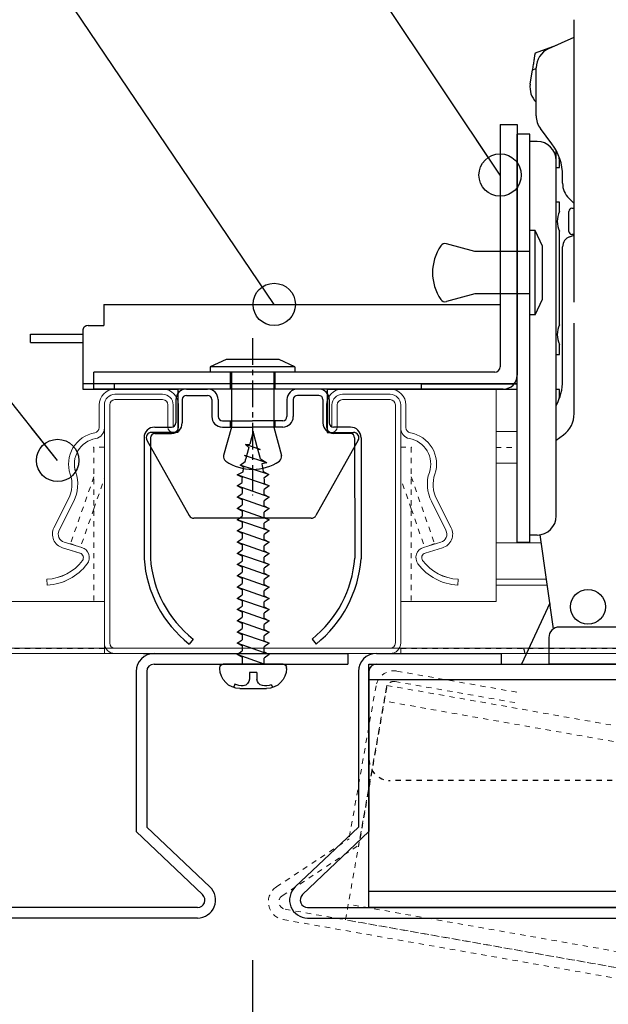
# Model space of a CAD drawing. Units: millimetres. Extents: x 13218 to 17900, y 45668 to 49091.
# Drawn here: x 14333 to 14472, y 46588 to 46821 of the extents above; entities that cross this region are included whole.
import ezdxf

# ---------------------------------------------------------------- set-up
doc = ezdxf.new("R2010")
doc.units = ezdxf.units.MM
doc.linetypes.add('CENTER1', pattern=[10, 6.25, -1.25, 1.25, -1.25])
doc.linetypes.add('DASHED1', pattern=[2.5, 1.25, -1.25])
for name, color, linetype, lineweight in [('UBバー', 161, 'Continuous', 9), ('クロスピース', 7, 'Continuous', 5), ('寸法', 4, 'Continuous', 9)]:
    doc.layers.add(name, color=color, linetype=linetype, lineweight=lineweight)
for name, color, linetype in [('UBパネル', 170, 'Continuous'), ('下地', 7, 'Continuous'), ('点検口部材', 151, 'Continuous')]:
    doc.layers.add(name, color=color, linetype=linetype)
doc.styles.add('KCADTEXTSTANDARD', font='txt.shx', dxfattribs={"bigfont": 'bigfont.shx'})
doc.dimstyles.new('ISO-25', dxfattribs={"dimtxt": 25, "dimasz": 12, "dimexe": 5, "dimexo": 10, "dimgap": 3, "dimtad": 1, "dimdsep": 46, "dimtxsty": 'Standard', "dimblk": 'OPEN30', "dimcen": 2.5, "dimadec": 0, "dimazin": 0, "dimtfac": 1, "dimtmove": 1, "dimatfit": 3, "dimldrblk": 'DOT', "dimfxl": 1, "dimarcsym": 0})

# ---------------------------------------------------------------- blocks, each defined once
blk = doc.blocks.new('メインバー(UMB)')
at = {"layer": 'UBバー', "color": 0, "linetype": 'ByBlock', "lineweight": -2}
for p, q in [((-13, 25), (-8.5, 25)), ((-8.5, 24.5), (-13, 24.5)), ((8.5, 25), (13, 25)), ((8.5, 24.5), (13, 24.5)), ((-14.5, 21.358), (-14.5, 23.5)), ((-14, 23.5), (-14, 1)), ((-13.5, 23.5), (-13.5, 1)), ((-8.5, 24), (-13, 24)), ((-8, 21.4), (-8, 23.5)), ((-7.5, 21.4), (-7.5, 23.5)), ((-7, 21.4), (-7, 23.5)), ((7, 21.4), (7, 23.5)), ((7.5, 21.4), (7.5, 23.5)), ((8, 21.4), (8, 23.5)), ((8.5, 24), (13, 24)), ((13.5, 23.5), (13.5, 1)), ((14, 23.5), (14, 1)), ((14.5, 21.358), (14.5, 23.5)), ((-18.769, 11.894), (-17.389, 14.637)), ((-16.898, 14.39), (-18.278, 11.646)), ((16.898, 14.39), (18.278, 11.646)), ((16.898, 14.39), (18.278, 11.646)), ((18.769, 11.894), (17.389, 14.637)), ((18.769, 11.894), (17.389, 14.637)), ((-16.149, 10.028), (-17.793, 10.521)), ((16.149, 10.028), (17.793, 10.521)), ((-16.307, 9.501), (-17.951, 9.994)), ((16.307, 9.501), (17.951, 9.994)), ((16.307, 9.501), (17.951, 9.994)), ((-19.426, 7.016), (-19.399, 6.466)), ((19.426, 7.016), (19.399, 6.466)), ((19.426, 7.016), (19.399, 6.466)), ((-13, 0.5), (13, 0.5)), ((-13, 0), (13, 0))]:
    blk.add_line(p, q, dxfattribs=at)
for centre, radius, start, end in [((-13, 23.5), 1.5, 90, 180), ((-13, 23.5), 1, 90, 180), ((-8.5, 23.5), 1.5, 0, 90), ((-8.5, 23.5), 1, 0, 90), ((8.5, 23.5), 1.5, 90, 180), ((8.5, 23.5), 1, 90, 180), ((13, 23.5), 1.5, 0, 90), ((13, 23.5), 1, 0, 90), ((-13, 23.5), 0.5, 90, 180), ((-8.5, 23.5), 0.5, 0, 90), ((8.5, 23.5), 0.5, 90, 180), ((13, 23.5), 0.5, 0, 90), ((-14.387, 17.912), 3, 100.0836, 198.73172), ((-15, 21.358), 0.5, 280.0836, 0), ((-15, 21.307), 1, 280.22502, 0), ((-7.5, 21.4), 0.5, 180, 0), ((7.5, 21.4), 0.5, 180, 360), ((15, 21.307), 1, 180, 259.76662), ((15, 21.358), 0.5, 180, 259.91434), ((14.387, 17.912), 3, 341.26828, 79.91434), ((-14.388, 17.912), 2.45, 100.22502, 198.73196), ((14.387, 17.912), 2.45, 341.26805, 79.76662), ((-20.07, 15.985), 3, 333.29987, 18.73216), ((-20.069, 15.985), 3.55, 333.29985, 18.73192), ((20.069, 15.985), 3.55, 161.26808, 206.70015), ((20.07, 15.985), 3, 161.26784, 206.70013), ((-17.563, 11.287), 1.35, 153.29985, 253.2999), ((-17.563, 11.287), 0.8, 153.29922, 253.29984), ((17.563, 11.287), 0.8, 286.70016, 26.70078), ((17.563, 11.287), 0.8, 286.70018, 26.70074), ((17.563, 11.287), 1.35, 286.7001, 26.70015), ((17.563, 11.287), 1.35, 286.70012, 26.70016), ((-16.437, 9.07), 0.45, 323.29924, 73.31383), ((-16.437, 9.07), 1, 323.30009, 73.3069), ((16.437, 9.07), 1, 106.6931, 216.69991), ((16.437, 9.07), 0.45, 106.68617, 216.70076), ((-19.643, 11.46), 4.45, 272.80009, 323.30002), ((-19.643, 11.46), 5, 272.79987, 323.30008), ((19.643, 11.46), 5, 216.69992, 267.20013), ((19.643, 11.46), 5, 216.69991, 267.20012), ((19.643, 11.46), 4.45, 216.69998, 267.19991), ((19.643, 11.46), 4.45, 216.70003, 267.19989), ((-13, 1), 1, 180, 270), ((-13, 1), 0.5, 180, 270), ((13, 1), 1, 270, 0), ((13, 1), 0.5, 270, 0)]:
    blk.add_arc(centre, radius, start, end, dxfattribs=at)
for p in [(-15, 19.5), (15, 19.5), (0, 15)]:
    blk.add_point(p, dxfattribs=at)
blk = doc.blocks.new('DOT', base_point=(67.931, 38.862))
blk.add_line((67.931, 38.862), (66.931, 38.862))
blk.add_circle((67.931, 38.862), 0.5)
blk = doc.blocks.new('軽天ビス（ナベ）3.5×22')
at = {"color": 0, "ltscale": 0.2}
for p, q in [((-6579.759, -5084.291), (-6579.334, -5082.703)), ((-6579.334, -5082.703), (-6579.012, -5083.903)), ((-6580.029, -5085.3), (-6579.782, -5084.377)), ((-6580.001, -5084.417), (-6578.612, -5083.96)), ((-6579.759, -5084.291), (-6580.001, -5084.417)), ((-6579.782, -5084.377), (-6580.001, -5084.417)), ((-6578.612, -5083.96), (-6579.012, -5083.903)), ((-6578.927, -5084.22), (-6578.612, -5083.96)), ((-6578.927, -5084.22), (-6578.711, -5085.027)), ((-6580.641, -5085.686), (-6578.514, -5084.986)), ((-6580.029, -5085.3), (-6580.641, -5085.686)), ((-6578.711, -5085.027), (-6578.514, -5084.986)), ((-6578.698, -5085.074), (-6578.514, -5084.986)), ((-6578.698, -5085.074), (-6578.622, -5085.359)), ((-6580.805, -5086.786), (-6578.118, -5085.902)), ((-6580.641, -5085.686), (-6580.155, -5085.769)), ((-6578.118, -5085.902), (-6578.57, -5085.562)), ((-6578.456, -5086.087), (-6578.118, -5085.902)), ((-6580.839, -5087.867), (-6577.828, -5086.805)), ((-6580.281, -5086.5), (-6580.805, -5086.786)), ((-6580.805, -5086.786), (-6580.353, -5087.126)), ((-6577.828, -5086.805), (-6578.383, -5086.522)), ((-6578.319, -5087.074), (-6577.828, -5086.805)), ((-6580.382, -5087.617), (-6580.839, -5087.867)), ((-6580.839, -5088.93), (-6577.828, -5087.867)), ((-6580.839, -5087.867), (-6580.387, -5088.207)), ((-6577.828, -5087.867), (-6578.28, -5087.528)), ((-6578.28, -5088.115), (-6577.828, -5087.867)), ((-6580.387, -5088.682), (-6580.839, -5088.93)), ((-6580.839, -5089.992), (-6577.828, -5088.93)), ((-6580.839, -5088.93), (-6580.387, -5089.269)), ((-6580.387, -5088.682), (-6580.387, -5088.207)), ((-6578.28, -5088.115), (-6578.28, -5088.59)), ((-6577.828, -5088.93), (-6578.28, -5088.59)), ((-6578.28, -5089.177), (-6577.828, -5088.93)), ((-6580.387, -5089.744), (-6580.839, -5089.992)), ((-6580.387, -5089.744), (-6580.387, -5089.269)), ((-6578.28, -5089.177), (-6578.28, -5089.652)), ((-6577.828, -5089.992), (-6578.28, -5089.652)), ((-6580.839, -5089.992), (-6580.387, -5090.331)), ((-6580.839, -5091.054), (-6577.828, -5089.992)), ((-6580.387, -5090.807), (-6580.839, -5091.054)), ((-6580.387, -5090.807), (-6580.387, -5090.331)), ((-6578.28, -5090.239), (-6577.828, -5089.992)), ((-6578.28, -5090.239), (-6578.28, -5090.714)), ((-6577.828, -5091.054), (-6578.28, -5090.714)), ((-6580.839, -5092.116), (-6577.828, -5091.054)), ((-6580.839, -5091.054), (-6580.387, -5091.393)), ((-6580.387, -5091.869), (-6580.387, -5091.393)), ((-6578.28, -5091.301), (-6577.828, -5091.054)), ((-6578.28, -5091.301), (-6578.28, -5091.777)), ((-6577.828, -5092.116), (-6578.28, -5091.777)), ((-6580.387, -5091.869), (-6580.839, -5092.116)), ((-6580.839, -5093.178), (-6577.828, -5092.116)), ((-6580.839, -5092.116), (-6580.387, -5092.456)), ((-6580.387, -5092.931), (-6580.387, -5092.456)), ((-6578.28, -5092.363), (-6577.828, -5092.116)), ((-6578.28, -5092.363), (-6578.28, -5092.839)), ((-6580.387, -5092.931), (-6580.839, -5093.178)), ((-6580.839, -5094.241), (-6577.828, -5093.178)), ((-6580.839, -5093.178), (-6580.387, -5093.518)), ((-6580.387, -5093.993), (-6580.387, -5093.518)), ((-6577.828, -5093.178), (-6578.28, -5092.839)), ((-6578.28, -5093.426), (-6577.828, -5093.178)), ((-6578.28, -5093.426), (-6578.28, -5093.901)), ((-6580.387, -5093.993), (-6580.839, -5094.241)), ((-6580.839, -5095.303), (-6577.828, -5094.241)), ((-6580.839, -5094.241), (-6580.387, -5094.58)), ((-6580.387, -5095.055), (-6580.387, -5094.58)), ((-6577.828, -5094.241), (-6578.28, -5093.901)), ((-6578.28, -5094.488), (-6577.828, -5094.241)), ((-6578.28, -5094.488), (-6578.28, -5094.963)), ((-6580.387, -5095.055), (-6580.839, -5095.303)), ((-6580.839, -5095.303), (-6580.387, -5095.642)), ((-6580.839, -5096.365), (-6577.828, -5095.303)), ((-6577.828, -5095.303), (-6578.28, -5094.963)), ((-6578.28, -5095.55), (-6577.828, -5095.303)), ((-6578.28, -5095.55), (-6578.28, -5096.025)), ((-6580.387, -5096.118), (-6580.839, -5096.365)), ((-6580.839, -5097.427), (-6577.828, -5096.365)), ((-6580.839, -5096.365), (-6580.387, -5096.704)), ((-6580.387, -5096.118), (-6580.387, -5095.642)), ((-6577.828, -5096.365), (-6578.28, -5096.025)), ((-6578.28, -5096.612), (-6577.828, -5096.365)), ((-6580.387, -5097.18), (-6580.839, -5097.427)), ((-6580.387, -5097.18), (-6580.387, -5096.704)), ((-6578.28, -5096.612), (-6578.28, -5097.088)), ((-6577.828, -5097.427), (-6578.28, -5097.088)), ((-6580.839, -5098.489), (-6577.828, -5097.427)), ((-6580.839, -5097.427), (-6580.387, -5097.767)), ((-6580.387, -5098.242), (-6580.839, -5098.489)), ((-6580.387, -5098.242), (-6580.387, -5097.767)), ((-6578.28, -5097.674), (-6577.828, -5097.427)), ((-6578.28, -5097.674), (-6578.28, -5098.15)), ((-6577.828, -5098.489), (-6578.28, -5098.15)), ((-6580.839, -5099.551), (-6577.828, -5098.489)), ((-6580.839, -5098.489), (-6580.387, -5098.829)), ((-6580.387, -5099.304), (-6580.387, -5098.829)), ((-6578.28, -5098.737), (-6577.828, -5098.489)), ((-6578.28, -5098.737), (-6578.28, -5099.212)), ((-6577.828, -5099.551), (-6578.28, -5099.212)), ((-6580.387, -5099.304), (-6580.839, -5099.551)), ((-6580.839, -5100.614), (-6577.828, -5099.551)), ((-6580.839, -5099.551), (-6580.387, -5099.891)), ((-6580.387, -5100.366), (-6580.387, -5099.891)), ((-6578.28, -5099.799), (-6577.828, -5099.551)), ((-6578.28, -5099.799), (-6578.28, -5100.274)), ((-6580.387, -5100.366), (-6580.839, -5100.614)), ((-6580.839, -5101.676), (-6577.828, -5100.614)), ((-6580.839, -5100.614), (-6580.387, -5100.953)), ((-6580.387, -5101.428), (-6580.387, -5100.953)), ((-6577.828, -5100.614), (-6578.28, -5100.274)), ((-6578.28, -5100.861), (-6577.828, -5100.614)), ((-6578.28, -5100.861), (-6578.28, -5101.336)), ((-6580.387, -5101.428), (-6580.839, -5101.676)), ((-6580.839, -5102.738), (-6577.828, -5101.676)), ((-6580.839, -5101.676), (-6580.387, -5102.015)), ((-6580.387, -5102.491), (-6580.387, -5102.015)), ((-6577.828, -5101.676), (-6578.28, -5101.336)), ((-6578.28, -5101.923), (-6577.828, -5101.676)), ((-6578.28, -5101.923), (-6578.28, -5102.398)), ((-6580.387, -5102.491), (-6580.839, -5102.738)), ((-6580.839, -5103.8), (-6577.828, -5102.738)), ((-6580.839, -5102.738), (-6580.387, -5103.077)), ((-6577.828, -5102.738), (-6578.28, -5102.398)), ((-6578.28, -5102.985), (-6577.828, -5102.738)), ((-6578.28, -5102.985), (-6578.28, -5103.461)), ((-6580.387, -5103.553), (-6580.839, -5103.8)), ((-6580.839, -5103.8), (-6580.387, -5104.14)), ((-6580.387, -5103.553), (-6580.387, -5103.077)), ((-6580.387, -5104.703), (-6577.828, -5103.8)), ((-6577.828, -5103.8), (-6578.28, -5103.461)), ((-6578.28, -5104.047), (-6577.828, -5103.8)), ((-6580.387, -5104.703), (-6580.387, -5104.14)), ((-6578.28, -5104.047), (-6578.28, -5104.703))]:
    blk.add_line(p, q, dxfattribs=at)
at = {"color": 0}
for p, q in [((-6582.184, -5104.703), (-6576.484, -5104.703)), ((-6579.693, -5105.49), (-6579.693, -5106.113)), ((-6579.693, -5105.49), (-6578.975, -5105.49)), ((-6578.975, -5105.49), (-6578.975, -5106.117)), ((-6581.037, -5106.661), (-6581.178, -5106.91)), ((-6577.596, -5106.603), (-6577.487, -5106.932)), ((-6578.074, -5107.003), (-6580.594, -5107.003))]:
    blk.add_line(p, q, dxfattribs=at)
at = {"color": 0, "linetype": 'Continuous'}
for p, q in [((-6582.484, -5105.113), (-6582.484, -5105.003)), ((-6576.184, -5105.113), (-6576.184, -5105.003))]:
    blk.add_line(p, q, dxfattribs=at)
at = {"color": 0, "ltscale": 0.2}
for centre, start, end in [((-6570.351, -5087.957), 167.4168, 171.65005), ((-6588.316, -5087.957), 13.80429, 15), ((-6588.316, -5087.957), 8.2195, 10.74051), ((-6570.351, -5087.957), 175.24899, 178.05761), ((-6588.316, -5087.957), 2.42255, 5.04844)]:
    blk.add_arc(centre, 10.036, start, end, dxfattribs=at)
at = {"color": 0}
for centre, radius, start, end in [((-6582.184, -5105.003), 0.3, 90, 179.99156), ((-6576.484, -5105.003), 0.3, 0.00844, 90), ((-6580.594, -5105.113), 1.89, 180.00005, 270.00003), ((-6578.074, -5105.113), 1.89, 269.99997, 359.99995), ((-6580.491, -5105.174), 1.584, 249.80638, 280.15602), ((-6580.323, -5106.113), 0.63, 280.15613, 359.94269), ((-6578.345, -5106.117), 0.63, 180.00005, 265.13501), ((-6578.264, -5105.174), 1.577, 265.13469, 295.05589)]:
    blk.add_arc(centre, radius, start, end, dxfattribs=at)
blk = doc.blocks.new('_Open30')
at = {"color": 0, "linetype": 'ByBlock', "lineweight": -2}
for p, q in [((-1, 0.268), (0, 0)), ((0, 0), (-1, -0.268)), ((0, 0), (-1, 0))]:
    blk.add_line(p, q, dxfattribs=at)
blk = doc.blocks.new('*D155')
at = {"layer": 'Defpoints', "color": 0, "transparency": 16777216}
for p in [(13850.9, 46608.41), (14388.22, 46608.41), (13850.9, 46184.25)]:
    blk.add_point(p, dxfattribs=at)
at = {"layer": '寸法', "color": 0, "lineweight": -2, "transparency": 16777216}
for p, q in [((14388.22, 46598.41), (14388.22, 46179.25)), ((14376.22, 46184.25), (13862.9, 46184.25))]:
    blk.add_line(p, q, dxfattribs=at)
at = {"layer": '寸法', "color": 0, "lineweight": -2, "transparency": 16777216, "xscale": 12, "yscale": 12, "zscale": 12, "rotation": 180}
blk.add_blockref('_Open30', (13850.9, 46184.25), dxfattribs=at)
at = {"layer": '寸法', "color": 0, "lineweight": -2, "transparency": 16777216, "xscale": 12, "yscale": 12, "zscale": 12}
blk.add_blockref('_Open30', (14388.22, 46184.25), dxfattribs=at)
at = {"layer": '寸法', "color": 0, "transparency": 16777216, "insert": (14119.56, 46199.75), "char_height": 25, "attachment_point": 5, "style": 'KCADTEXTSTANDARD'}
blk.add_mtext('900', dxfattribs=at)
blk = doc.blocks.new('_Dot')
at = {"color": 0, "linetype": 'ByBlock', "lineweight": -2}
blk.add_line((-0.5, 0), (-1, 0), dxfattribs=at)
at = {"color": 0, "linetype": 'ByBlock', "const_width": 0.5}
blk.add_lwpolyline([(-0.25, 0, 1), (0.25, 0, 1)], format="xyb", close=True, dxfattribs=at)
blk = doc.blocks.new('*D156')
at = {"layer": 'Defpoints', "color": 0, "transparency": 16777216}
for p in [(14388.22, 46608.41), (16638.22, 46608.41), (16638.22, 46184.25)]:
    blk.add_point(p, dxfattribs=at)
at = {"layer": '寸法', "color": 0, "lineweight": -2, "transparency": 16777216}
for p, q in [((14388.22, 46598.41), (14388.22, 46179.25)), ((16638.22, 46598.41), (16638.22, 46179.25)), ((14400.22, 46184.25), (16626.22, 46184.25))]:
    blk.add_line(p, q, dxfattribs=at)
at = {"layer": '寸法', "color": 0, "lineweight": -2, "transparency": 16777216, "xscale": 12, "yscale": 12, "zscale": 12, "rotation": 180}
blk.add_blockref('_Open30', (14388.22, 46184.25), dxfattribs=at)
at = {"layer": '寸法', "color": 0, "lineweight": -2, "transparency": 16777216, "xscale": 12, "yscale": 12, "zscale": 12}
blk.add_blockref('_Open30', (16638.22, 46184.25), dxfattribs=at)
at = {"layer": '寸法', "color": 0, "transparency": 16777216, "insert": (15513.22, 46199.75), "char_height": 25, "attachment_point": 5, "style": 'KCADTEXTSTANDARD'}
blk.add_mtext('900', dxfattribs=at)

msp = doc.modelspace()

# ---------------------------------------------------------------- linework, layer by layer
at = {"color": 0}
for p, q in [((14445.751, 46733.41), (14450.723, 46733.41)), ((14452.208, 46672.16), (14452.576, 46670.91))]:
    msp.add_line(p, q, dxfattribs=at)
at = {"layer": 'UBバー', "color": 0, "linetype": 'ByBlock'}
for p, q in [((14355.723, 46733.41), (14366.973, 46733.41)), ((14409.473, 46733.41), (14420.723, 46733.41)), ((14366.973, 46732.16), (14355.723, 46732.16)), ((14366.973, 46730.91), (14355.723, 46730.91)), ((14409.473, 46732.16), (14420.723, 46732.16)), ((14409.473, 46730.91), (14420.723, 46730.91)), ((14351.973, 46724.304), (14351.973, 46729.66)), ((14353.223, 46729.66), (14353.223, 46673.41)), ((14354.473, 46729.66), (14354.473, 46673.41)), ((14368.223, 46724.41), (14368.223, 46729.66)), ((14369.473, 46724.41), (14369.473, 46729.66)), ((14370.723, 46724.41), (14370.723, 46729.66)), ((14405.723, 46724.41), (14405.723, 46729.66)), ((14406.973, 46724.41), (14406.973, 46729.66)), ((14408.223, 46724.41), (14408.223, 46729.66)), ((14421.973, 46729.66), (14421.973, 46673.41)), ((14423.223, 46729.66), (14423.223, 46673.41)), ((14424.473, 46724.304), (14424.473, 46729.66)), ((14341.3, 46700.644), (14344.749, 46707.502)), ((14435.146, 46700.644), (14431.696, 46707.502)), ((14435.145, 46700.644), (14431.696, 46707.502)), ((14345.977, 46706.884), (14342.528, 46700.026)), ((14430.468, 46706.884), (14433.917, 46700.026)), ((14430.468, 46706.884), (14433.917, 46700.026)), ((14347.455, 46694.662), (14343.345, 46695.895)), ((14347.85, 46695.979), (14343.74, 46697.212)), ((14428.596, 46695.979), (14432.705, 46697.212)), ((14428.99, 46694.662), (14433.1, 46695.895)), ((14428.991, 46694.662), (14433.101, 46695.895)), ((14339.658, 46688.449), (14339.725, 46687.076)), ((14436.788, 46688.449), (14436.72, 46687.076)), ((14436.788, 46688.449), (14436.721, 46687.076)), ((14355.723, 46672.16), (14420.723, 46672.16)), ((14355.723, 46670.91), (14420.723, 46670.91))]:
    msp.add_line(p, q, dxfattribs=at)
at = {"layer": 'UBバー', "color": 0}
for p, q in [((14445.751, 46683.199), (14445.751, 46733.411)), ((14445.751, 46723.41), (14450.723, 46723.41)), ((14353.223, 46719.66), (14353.223, 46670.91)), ((14445.751, 46715.91), (14450.723, 46715.91)), ((14456.485, 46697.051), (14445.751, 46697.051)), ((14457.697, 46688.451), (14445.751, 46688.451)), ((14457.891, 46687.076), (14445.751, 46687.076)), ((14353.195, 46683.199), (14330.695, 46683.199)), ((14423.251, 46683.199), (14445.751, 46683.199)), ((13850.898, 46672.16), (14453.515, 46672.16)), ((14452.208, 46672.16), (16603.223, 46672.16)), ((13850.898, 46670.91), (14452.93, 46670.91)), ((14452.576, 46670.91), (16603.223, 46670.91))]:
    msp.add_line(p, q, dxfattribs=at)
at = {"layer": 'UBバー', "color": 0, "linetype": 'DASHED1'}
msp.add_line((14445.751, 46719.574), (14450.723, 46719.574), dxfattribs=at)
at = {"layer": 'UBバー', "color": 0, "linetype": 'ByBlock'}
for centre, radius, start, end in [((14355.723, 46729.66), 3.75, 90, 180), ((14366.973, 46729.66), 3.75, 0, 90), ((14409.473, 46729.66), 3.75, 90, 180), ((14420.723, 46729.66), 3.75, 0, 90), ((14355.723, 46729.66), 2.5, 90, 180), ((14355.723, 46729.66), 1.25, 90, 180), ((14366.973, 46729.66), 2.5, 0, 90), ((14366.973, 46729.66), 1.25, 0, 90), ((14409.473, 46729.66), 2.5, 90, 180), ((14409.473, 46729.66), 1.25, 90, 180), ((14420.723, 46729.66), 2.5, 0, 90), ((14420.723, 46729.66), 1.25, 0, 90), ((14350.723, 46724.304), 1.25, 280.0836, 0), ((14350.723, 46724.177), 2.5, 280.22502, 0), ((14369.473, 46724.41), 1.25, 180, 0), ((14406.973, 46724.41), 1.25, 180, 0), ((14425.723, 46724.177), 2.5, 180, 259.76662), ((14425.723, 46724.304), 1.25, 180, 259.91434), ((14352.255, 46715.689), 7.5, 100.0836, 198.73172), ((14352.254, 46715.689), 6.125, 100.22502, 198.73196), ((14424.19, 46715.689), 6.125, 341.26805, 79.76662), ((14424.19, 46715.689), 7.5, 341.26828, 79.91434), ((14338.048, 46710.872), 7.5, 333.29987, 18.73216), ((14338.049, 46710.872), 8.875, 333.29985, 18.73192), ((14438.396, 46710.872), 8.875, 161.26808, 206.70015), ((14438.397, 46710.872), 7.5, 161.26784, 206.70013), ((14344.314, 46699.128), 3.375, 153.29985, 253.2999), ((14344.314, 46699.128), 2, 153.29922, 253.29984), ((14432.13, 46699.128), 2, 286.70018, 26.70074), ((14432.131, 46699.128), 2, 286.70016, 26.70078), ((14432.13, 46699.128), 3.375, 286.70012, 26.70016), ((14432.131, 46699.128), 3.375, 286.7001, 26.70015), ((14347.131, 46693.585), 2.5, 323.30009, 73.3069), ((14429.314, 46693.585), 2.5, 106.6931, 216.69991), ((14347.131, 46693.585), 1.125, 323.29924, 73.31383), ((14429.314, 46693.585), 1.125, 106.68617, 216.70076), ((14339.114, 46699.561), 11.125, 272.80009, 323.30002), ((14339.114, 46699.561), 12.5, 272.79987, 323.30008), ((14437.331, 46699.561), 12.5, 216.69991, 267.20012), ((14437.331, 46699.561), 12.5, 216.69992, 267.20013), ((14437.331, 46699.561), 11.125, 216.69998, 267.19991), ((14437.331, 46699.561), 11.125, 216.70003, 267.19989), ((14355.723, 46673.41), 2.5, 180, 270), ((14355.723, 46673.41), 1.25, 180, 270), ((14420.723, 46673.41), 2.5, 270, 0), ((14420.723, 46673.41), 1.25, 270, 0)]:
    msp.add_arc(centre, radius, start, end, dxfattribs=at)
at = {"layer": 'UBパネル', "color": 0}
for p, q in [((14362.476, 46670.91), (14410.726, 46670.91)), ((14410.726, 46670.91), (14410.726, 46668.41)), ((14417.471, 46670.91), (14446.971, 46670.91)), ((14446.971, 46670.91), (14446.971, 46668.41)), ((14364.976, 46668.41), (14410.726, 46668.41)), ((14417.471, 46668.41), (14446.971, 46668.41)), ((14360.726, 46666.66), (14360.726, 46628.816)), ((14363.226, 46666.66), (14363.226, 46629.891)), ((14413.221, 46666.66), (14413.221, 46629.891)), ((14415.721, 46666.66), (14415.721, 46628.817)), ((14376.428, 46613.93), (14360.726, 46628.816)), ((14378.148, 46615.744), (14363.226, 46629.891)), ((14398.299, 46615.744), (14413.221, 46629.891)), ((14400.019, 46613.93), (14415.721, 46628.817)), ((14375.224, 46610.91), (13850.898, 46610.91)), ((14401.223, 46610.91), (16625.223, 46610.91)), ((14375.224, 46608.41), (13850.898, 46608.41)), ((14401.223, 46608.41), (16625.223, 46608.41))]:
    msp.add_line(p, q, dxfattribs=at)
at = {"layer": 'UBパネル', "color": 0, "linetype": 'DASHED1', "lineweight": 5}
for p, q in [((14422.325, 46666.756), (14451.377, 46661.634)), ((14417.402, 46663.309), (14411.017, 46627.099)), ((14421.891, 46664.294), (14450.943, 46659.172)), ((14393.865, 46615.758), (14411.017, 46627.099)), ((14395.244, 46613.673), (14413.292, 46625.606)), ((14395.905, 46610.489), (16586.117, 46224.296)), ((14395.471, 46608.027), (16585.683, 46221.834))]:
    msp.add_line(p, q, dxfattribs=at)
at = {"layer": 'UBパネル', "color": 0, "linetype": 'DASHED1'}
msp.add_line((14419.864, 46662.875), (14413.292, 46625.606), dxfattribs=at)
at = {"layer": 'UBパネル', "color": 0}
for centre, radius, start, end in [((14364.976, 46666.66), 4.25, 90, 180), ((14417.471, 46666.66), 4.25, 90, 180), ((14364.976, 46666.66), 1.75, 90, 180), ((14417.471, 46666.66), 1.75, 90, 180), ((14375.224, 46612.66), 4.25, 270, 46.5277), ((14375.224, 46612.66), 1.75, 270, 46.5277), ((14401.223, 46612.66), 4.25, 133.4723, 270), ((14401.223, 46612.66), 1.75, 133.4723, 270)]:
    msp.add_arc(centre, radius, start, end, dxfattribs=at)
at = {"layer": 'UBパネル', "color": 0, "linetype": 'DASHED1', "lineweight": 5}
for centre, radius, start, end in [((14421.587, 46662.571), 4.25, 80, 170), ((14421.587, 46662.571), 1.75, 80, 170), ((14396.209, 46612.213), 4.25, 123.4723, 260), ((14396.209, 46612.213), 1.75, 123.4723, 260)]:
    msp.add_arc(centre, radius, start, end, dxfattribs=at)
at = {"layer": 'クロスピース', "color": 0, "linetype": 'DASHED1'}
for p, q in [((14353.223, 46719.66), (14350.723, 46719.66)), ((14350.723, 46719.66), (14350.723, 46683.199)), ((14423.223, 46719.66), (14425.723, 46719.66)), ((14423.223, 46719.66), (14423.223, 46670.91)), ((14425.723, 46719.66), (14425.723, 46683.199)), ((14350.723, 46712.66), (14345.214, 46696.886)), ((14350.723, 46705.077), (14353.223, 46712.236)), ((14425.723, 46705.077), (14423.223, 46712.236)), ((14425.723, 46712.66), (14431.231, 46696.886)), ((14350.723, 46705.077), (14347.575, 46696.062)), ((14425.723, 46705.077), (14428.871, 46696.062)), ((14345.214, 46696.886), (14347.575, 46696.062)), ((14431.231, 46696.886), (14428.871, 46696.062)), ((14353.195, 46672.074), (14205.695, 46672.074)), ((14423.251, 46672.074), (14570.751, 46672.074))]:
    msp.add_line(p, q, dxfattribs=at)
at = {"layer": '点検口部材', "color": 0, "linetype": 'Continuous'}
for p, q in [((14464.209, 46753.941), (14464.197, 46820.691)), ((14458.192, 46813.855), (14464.198, 46816.524)), ((14459.923, 46814.624), (14454.957, 46812.773)), ((14454.97, 46812.74), (14454.951, 46812.732)), ((14453.821, 46805.483), (14454.339, 46808.808)), ((14454.339, 46808.808), (14455.223, 46809.137)), ((14455.223, 46797.965), (14455.223, 46809.286)), ((14453.723, 46793.66), (14450.723, 46793.66)), ((14450.723, 46787.41), (14450.723, 46793.66)), ((14453.723, 46787.41), (14453.723, 46793.66)), ((14458.936, 46791.383), (14456.237, 46794.946)), ((14455.473, 46791.91), (14453.723, 46791.91)), ((14459.973, 46787.41), (14459.973, 46789.772)), ((14450.723, 46703.41), (14450.723, 46787.41)), ((14453.723, 46703.41), (14453.723, 46787.41)), ((14459.973, 46703.41), (14459.973, 46787.41)), ((14460.723, 46785.785), (14460.723, 46787.271)), ((14450.723, 46774.16), (14450.723, 46785.41)), ((14459.973, 46785.785), (14460.723, 46785.785)), ((14461.473, 46782.026), (14461.473, 46783.835)), ((14460.723, 46777.535), (14459.973, 46777.535)), ((14460.723, 46775.354), (14460.723, 46777.535)), ((14464.205, 46777.223), (14462.937, 46778.49)), ((14462.973, 46770.673), (14462.973, 46775.397)), ((14463.644, 46776.143), (14464.205, 46776.151)), ((14460.723, 46748.604), (14460.723, 46770.717)), ((14463.118, 46769.398), (14464.206, 46769.794)), ((14464.206, 46769.919), (14463.644, 46769.927)), ((14461.473, 46735.452), (14461.473, 46767.049)), ((14353.1, 46753.41), (14446.723, 46753.41)), ((14353.1, 46753.41), (14353.1, 46748.41)), ((14464.213, 46727.596), (14464.21, 46748.941)), ((14348.1, 46747.16), (14348.1, 46733.41)), ((14349.35, 46748.41), (14353.1, 46748.41)), ((14460.723, 46741.535), (14460.723, 46743.967)), ((14459.973, 46741.535), (14460.723, 46741.535)), ((14348.1, 46733.41), (14370.6, 46733.41)), ((14370.6, 46733.41), (14370.6, 46723.16)), ((14372.598, 46733.41), (14377.598, 46733.41)), ((14403.848, 46733.41), (14398.848, 46733.41)), ((14405.846, 46733.41), (14405.846, 46723.16)), ((14405.846, 46733.41), (14450.723, 46733.41)), ((14460.723, 46733.285), (14459.973, 46733.285)), ((14460.723, 46731.719), (14460.723, 46733.285)), ((14370.098, 46730.91), (14370.098, 46725.41)), ((14371.598, 46730.91), (14371.598, 46725.41)), ((14372.598, 46731.91), (14377.598, 46731.91)), ((14378.598, 46730.91), (14378.598, 46726.91)), ((14380.098, 46730.91), (14380.098, 46726.91)), ((14396.348, 46730.91), (14396.348, 46726.91)), ((14397.848, 46730.91), (14397.848, 46726.91)), ((14403.848, 46731.91), (14398.848, 46731.91)), ((14404.848, 46730.91), (14404.848, 46725.41)), ((14406.348, 46730.91), (14406.348, 46725.41)), ((14460.681, 46731.074), (14460.723, 46731.719)), ((14381.098, 46725.91), (14388.223, 46725.91)), ((14395.348, 46725.91), (14388.223, 46725.91)), ((14365.098, 46724.41), (14369.098, 46724.41)), ((14381.098, 46724.41), (14388.223, 46724.41)), ((14395.348, 46724.41), (14388.223, 46724.41)), ((14411.348, 46724.41), (14407.348, 46724.41)), ((14362.598, 46721.91), (14362.598, 46693.316)), ((14363.26, 46721.297), (14373.267, 46703.507)), ((14364.098, 46721.91), (14364.093, 46693.435)), ((14370.6, 46723.16), (14364.35, 46723.16)), ((14365.098, 46722.91), (14369.098, 46722.91)), ((14413.185, 46721.297), (14403.178, 46703.507)), ((14405.846, 46723.16), (14412.096, 46723.16)), ((14411.348, 46722.91), (14407.348, 46722.91)), ((14412.348, 46721.91), (14412.352, 46693.435)), ((14413.848, 46721.91), (14413.848, 46693.316)), ((14459.973, 46721.309), (14461.676, 46722.567)), ((14402.089, 46702.87), (14374.357, 46702.87)), ((14450.723, 46697.16), (14450.723, 46703.41)), ((14453.723, 46697.16), (14453.723, 46703.41)), ((14455.473, 46698.91), (14453.723, 46698.91)), ((14459.348, 46676.748), (14456.214, 46698.972)), ((14453.723, 46697.16), (14450.723, 46697.16)), ((14458.493, 46682.808), (14451.761, 46668.41)), ((14464.473, 46677.16), (14460.723, 46677.16)), ((14501.973, 46677.16), (14464.473, 46677.16)), ((14458.223, 46674.66), (14458.223, 46668.41)), ((14374.156, 46674.335), (14373.223, 46673.16)), ((14402.29, 46674.335), (14403.223, 46673.16)), ((14458.223, 46668.425), (14458.182, 46668.41)), ((14464.473, 46668.41), (14458.223, 46668.41)), ((14501.973, 46668.41), (14464.473, 46668.41))]:
    msp.add_line(p, q, dxfattribs=at)
at = {"layer": '点検口部材', "color": 0}
for p, q in [((14446.723, 46795.91), (14450.723, 46795.91)), ((14446.723, 46795.91), (14446.723, 46738.66)), ((14450.723, 46795.91), (14450.723, 46736.66)), ((14453.723, 46750.91), (14453.723, 46770.91)), ((14454.973, 46770.91), (14453.723, 46770.91)), ((14454.973, 46750.91), (14454.973, 46770.91)), ((14456.723, 46767.16), (14454.973, 46770.91)), ((14440.723, 46765.91), (14434.02, 46767.748)), ((14453.723, 46765.91), (14440.723, 46765.91)), ((14456.723, 46754.66), (14456.723, 46767.16)), ((14440.723, 46755.91), (14434.02, 46754.072)), ((14453.723, 46755.91), (14440.723, 46755.91)), ((14454.973, 46750.91), (14456.723, 46754.66)), ((14454.973, 46750.91), (14453.723, 46750.91)), ((14335.721, 46746.41), (14348.1, 46746.41)), ((14335.721, 46744.41), (14335.721, 46746.41)), ((14335.721, 46744.41), (14348.1, 46744.41)), ((14381.973, 46740.41), (14378.223, 46738.66)), ((14394.473, 46740.41), (14381.973, 46740.41)), ((14398.223, 46738.66), (14394.473, 46740.41)), ((14445.473, 46737.41), (14350.723, 46737.41)), ((14350.723, 46733.41), (14350.723, 46737.41)), ((14378.223, 46738.66), (14378.223, 46737.41)), ((14398.223, 46738.66), (14378.223, 46738.66)), ((14398.223, 46737.41), (14378.223, 46737.41)), ((14382.973, 46737.41), (14382.973, 46733.41)), ((14383.223, 46737.41), (14383.223, 46724.41)), ((14393.223, 46737.41), (14393.223, 46724.41)), ((14393.473, 46737.41), (14393.473, 46733.41)), ((14398.223, 46738.66), (14398.223, 46737.41)), ((14450.723, 46734.66), (14348.1, 46734.66)), ((14355.6, 46734.66), (14348.1, 46734.66)), ((14447.473, 46733.41), (14350.723, 46733.41)), ((14355.6, 46733.41), (14355.6, 46734.66)), ((14428.1, 46733.41), (14428.1, 46734.66)), ((14428.1, 46734.66), (14450.723, 46734.66)), ((14382.973, 46725.91), (14382.973, 46724.41)), ((14393.473, 46725.91), (14393.473, 46724.41)), ((14383.223, 46724.41), (14381.385, 46717.708)), ((14393.223, 46724.41), (14395.06, 46717.708)), ((14515.721, 46664.66), (14415.721, 46664.66)), ((14515.721, 46614.66), (14415.721, 46614.66))]:
    msp.add_line(p, q, dxfattribs=at)
at = {"layer": '点検口部材', "color": 0, "linetype": 'CENTER1'}
msp.add_line((14388.223, 46745.41), (14388.223, 46708.381), dxfattribs=at)
at = {"layer": '点検口部材', "color": 0, "linetype": 'DASHED1'}
for p, q in [((14415.723, 46645.91), (14415.723, 46668.41)), ((14495.723, 46640.91), (14420.723, 46640.91))]:
    msp.add_line(p, q, dxfattribs=at)
at = {"layer": '点検口部材', "color": 0, "linetype": 'DASHED1', "lineweight": 5}
for p, q in [((14517.78, 46642.31), (14419.299, 46659.674)), ((14509.315, 46594.3), (14410.834, 46611.665))]:
    msp.add_line(p, q, dxfattribs=at)
at = {"layer": '点検口部材', "color": 0, "linetype": 'Continuous', "flags": 128}
msp.add_lwpolyline([(14454.957, 46812.773), (14454.957, 46812.773), (14454.958, 46812.771), (14454.959, 46812.768), (14454.96, 46812.765), (14454.962, 46812.76), (14454.964, 46812.754), (14454.967, 46812.747), (14454.97, 46812.74)], dxfattribs=at)
at = {"layer": '点検口部材', "color": 0}
msp.add_lwpolyline([(14515.721, 46668.41), (14515.721, 46610.91), (14415.721, 46610.91), (14415.721, 46668.41), (14515.721, 46668.41)], dxfattribs=at)
at = {"layer": '点検口部材', "color": 0, "linetype": 'DASHED1', "flags": 128}
msp.add_lwpolyline([(14415.723, 46668.41), (14415.723, 46668.41), (14430.235, 46668.41), (14432.595, 46668.41), (14435.087, 46668.41), (14437.7, 46668.41), (14440.42, 46668.41), (14443.235, 46668.41), (14446.13, 46668.41), (14449.091, 46668.41), (14452.104, 46668.41), (14455.153, 46668.41), (14458.223, 46668.41)], dxfattribs=at)
at = {"layer": '点検口部材', "color": 0, "linetype": 'DASHED1', "lineweight": 5}
msp.add_lwpolyline([(14518.431, 46646.003), (14508.664, 46590.607), (14410.183, 46607.972), (14419.951, 46663.367), (14518.431, 46646.003)], dxfattribs=at)
at = {"layer": '点検口部材', "color": 0, "linetype": 'Continuous'}
msp.add_circle((14467.471, 46681.941), 4.125, dxfattribs=at)
for centre, radius, start, end in [((14460.223, 46809.286), 5, 113.96056, 180), ((14458.762, 46804.713), 5, 171.14335, 224.94772), ((14460.223, 46797.965), 5, 180, 217.14669), ((14455.473, 46787.41), 4.5, 0, 90), ((14448.973, 46783.835), 12.5, 0, 37.14669), ((14455.723, 46787.271), 5, 0, 14.24005), ((14466.473, 46782.026), 5, 180, 225), ((14465.848, 46773.035), 5.625, 155.65935, 204.34065), ((14463.723, 46775.397), 0.75, 96.04233, 180), ((14463.723, 46770.673), 0.75, 180, 263.95767), ((14463.973, 46767.049), 2.5, 110, 180), ((14349.35, 46747.16), 1.25, 89.99983, 180), ((14465.848, 46746.285), 5.625, 155.65935, 204.34065), ((14448.973, 46735.452), 12.5, 331.64236, 0), ((14372.598, 46730.91), 2.5, 90, 180), ((14377.598, 46730.91), 2.5, 0, 90), ((14398.848, 46730.91), 2.5, 90, 180), ((14403.848, 46730.91), 2.5, 0, 90), ((14372.598, 46730.91), 1, 90, 180), ((14377.598, 46730.91), 1, 0, 90), ((14398.848, 46730.91), 1, 90, 180), ((14403.848, 46730.91), 1, 0, 90), ((14381.098, 46726.91), 2.5, 180, 270), ((14381.098, 46726.91), 1, 180, 270), ((14395.348, 46726.91), 2.5, 270, 0), ((14395.348, 46726.91), 1, 270, 0), ((14457.963, 46727.595), 6.25, 306.44078, 0.00992), ((14365.098, 46721.91), 2.5, 90, 180), ((14369.098, 46725.41), 2.5, 270, 0), ((14369.098, 46725.41), 1, 270, 0), ((14407.348, 46725.41), 2.5, 180, 270), ((14407.348, 46725.41), 1, 180, 270), ((14411.348, 46721.91), 2.5, 0, 90), ((14364.35, 46721.91), 1.25, 90, 209.35775), ((14365.098, 46721.91), 1, 90, 179.9909), ((14411.348, 46721.91), 1, 0.0091, 90), ((14412.096, 46721.91), 1.25, 330.64225, 90), ((14374.357, 46704.12), 1.25, 209.35775, 270), ((14402.089, 46704.12), 1.25, 270, 330.64225), ((14455.473, 46703.41), 4.5, 270, 0), ((14390.83, 46695.32), 28.304, 184.06016, 231.53054), ((14390.83, 46695.32), 26.804, 184.03232, 231.53054), ((14385.615, 46695.32), 26.804, 308.46946, 355.96768), ((14385.615, 46695.32), 28.304, 308.46946, 355.93984), ((14460.723, 46674.66), 2.5, 90, 180)]:
    msp.add_arc(centre, radius, start, end, dxfattribs=at)
at = {"layer": '点検口部材', "color": 0}
for centre, radius, start, end in [((14433.717, 46766.535), 1.25, 75.96376, 145.02397), ((14442.047, 46760.91), 11.301, 145.86526, 214.13474), ((14433.717, 46755.285), 1.25, 214.97603, 284.03624), ((14445.473, 46738.66), 1.25, 270, 0), ((14447.473, 46736.66), 3.25, 270, 0), ((14382.598, 46717.405), 1.25, 165.96376, 235.02397), ((14388.223, 46725.734), 11.301, 235.86526, 304.13474), ((14393.848, 46717.405), 1.25, 304.97603, 14.03624)]:
    msp.add_arc(centre, radius, start, end, dxfattribs=at)
at = {"layer": '点検口部材', "color": 0, "linetype": 'DASHED1'}
msp.add_arc((14420.723, 46645.91), 5, 180, 270, dxfattribs=at)
at = {"layer": '点検口部材', "color": 0, "linetype": 'Continuous'}
msp.add_open_spline([(14454.951, 46812.732), (14454.939, 46812.659), (14454.915, 46812.505), (14454.827, 46811.936), (14454.696, 46811.096), (14454.528, 46810.018), (14454.401, 46809.205), (14454.339, 46808.808)], degree=3, knots=[0, 0, 0, 0, 0.1668489, 0.3491589, 0.5432404, 0.7764489, 1, 1, 1, 1], dxfattribs=at)

# ---------------------------------------------------------------- block references
at = {"layer": 'UBバー', "color": 0, "xscale": 2.5, "yscale": 2.5, "zscale": 2.5}
msp.add_blockref('メインバー(UMB)', (14388.223, 46670.91), dxfattribs=at)
at = {"layer": '下地', "color": 0, "ltscale": 0.05, "xscale": -2.5, "yscale": 2.5, "zscale": 2.5}
msp.add_blockref('軽天ビス（ナベ）3.5×22', (-2059.966, 59430.167), dxfattribs=at)

# ---------------------------------------------------------------- dimensions: what is measured, and where the dimension line sits
at = {"layer": '寸法'}
dim = msp.add_linear_dim(base=(13850.898, 46184.251), p1=(14388.223, 46608.41), p2=(13850.898, 46608.41), angle=180, text='900', dimstyle='ISO-25', override={"dimlfac": 0.4, "dimtxsty": 'KCADTEXTSTANDARD', "dimse1": 0, "dimse2": 1}, dxfattribs=at)
dim.commit()
dim.dimension.update_dxf_attribs({"geometry": '*D155', "text_midpoint": (14119.56, 46199.751)})
dim = msp.add_linear_dim(base=(16638.223, 46184.251), p1=(14388.223, 46608.41), p2=(16638.223, 46608.41), dimstyle='ISO-25', override={"dimlfac": 0.4, "dimtxsty": 'KCADTEXTSTANDARD'}, dxfattribs=at)
dim.commit()
dim.dimension.update_dxf_attribs({"geometry": '*D156', "text_midpoint": (15513.223, 46199.751)})

# ---------------------------------------------------------------- leaders
at = {"layer": '寸法', "annotation_type": 0, "has_hookline": 1, "hookline_direction": 1}
for points, text_width in [([(14446.723, 46783.98), (14221.044, 47122.159), (14211.044, 47122.159)], 143.333), ([(14393.332, 46753.41), (14224.427, 47003.2), (14214.427, 47003.2)], 231.667), ([(14342.166, 46716.527), (14229.847, 46856.601), (14219.847, 46856.601)], 136.667)]:
    msp.add_leader(points, dimstyle='ISO-25', override={"dimtxt": 25, "dimasz": 10, "dimexe": 10, "dimexo": 10, "dimgap": 15, "dimtad": 0, "dimdec": 1, "dimcen": 25, "dimazin": 2, "dimtdec": 1, "dimldrblk": 'Dot', "dimtzin": 0}, dxfattribs=dict(at, text_width=text_width))

doc.saveas('drawing.dxf')
